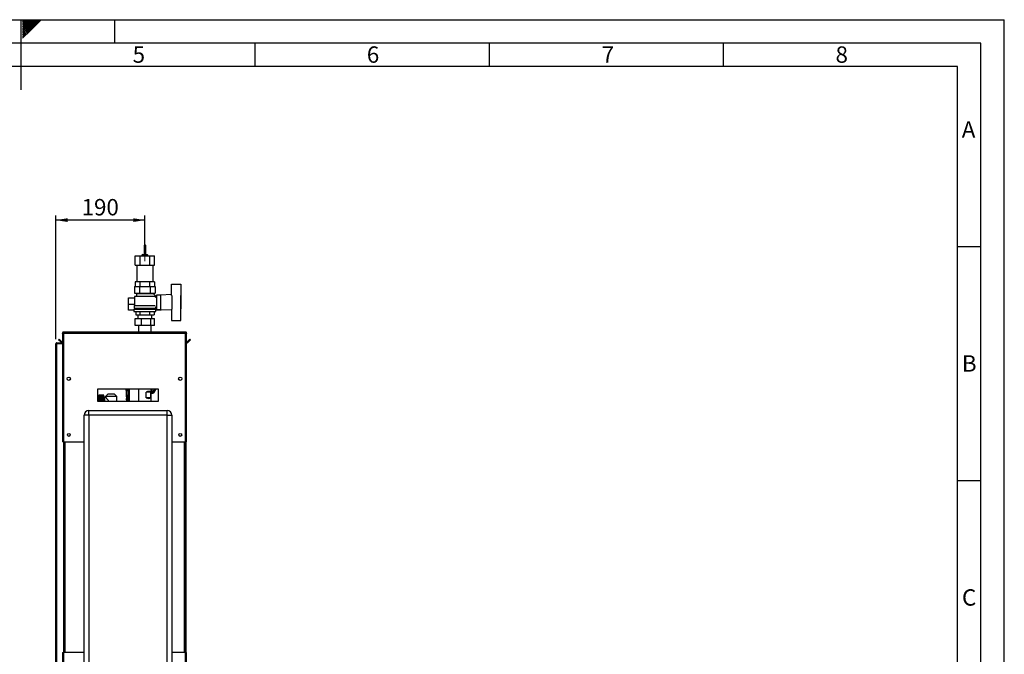
# Paper-space layout 'Blatt3' of a CAD drawing. Units: millimetres. Extents: x 0 to 420, y 0 to 297.
# Drawn here: x 210 to 420, y 161 to 297 of the extents above; entities that cross this region are included whole.
import ezdxf

# ---------------------------------------------------------------- set-up
doc = ezdxf.new("R2010")
doc.units = ezdxf.units.MM
doc.linetypes.add('CENTERX2', pattern=[20.32, 12.7, -2.54, 2.54, -2.54])
for name, color, linetype in [('1', 7, 'Continuous'), ('61', 7, 'Continuous'), ('62', 7, 'Continuous')]:
    doc.layers.add(name, color=color, linetype=linetype)
doc.styles.add('SLDTEXTSTYLE0', font='TXT', dxfattribs={"width": 0.75})
doc.styles.add('SLDTEXTSTYLE1', font='TXT', dxfattribs={"width": 0.605})
doc.dimstyles.new('SLDDIMSTYLE1', dxfattribs={"dimtxt": 3.5, "dimasz": 2.5, "dimexe": 0, "dimexo": 0.0625, "dimgap": 0.875, "dimtad": 1, "dimdec": 1, "dimlfac": 10, "dimrnd": 1e-09, "dimzin": 12, "dimdsep": 46, "dimtxsty": 'SLDTEXTSTYLE1', "dimsah": 1, "dimcen": 0.09, "dimadec": 0, "dimazin": 3, "dimtfac": 1, "dimtdec": 1, "dimtofl": 0, "dimtmove": 0, "dimatfit": 3, "dimfxl": 1, "dimfrac": 2, "dimtolj": 1, "dimtzin": 12, "dimarcsym": 0})

# ---------------------------------------------------------------- blocks, each defined once
blk = doc.blocks.new('_D_28')
at = {"layer": '1'}
for p, q in [((217.52, 228.73), (217.52, 255.17)), ((236.52, 248.13), (236.52, 255.17)), ((236.52, 254.17), (217.52, 254.17))]:
    blk.add_line(p, q, dxfattribs=at)
for points in [[(217.52, 254.17), (220.02, 253.77), (220.02, 254.57)], [(236.52, 254.17), (234.02, 254.57), (234.02, 253.77)]]:
    blk.add_solid(points, dxfattribs=at)
at = {"layer": '1', "insert": (223.01, 258.68), "char_height": 3.5, "attachment_point": 1, "style": 'SLDTEXTSTYLE1'}
blk.add_mtext('190', dxfattribs=at)

psp = doc.layouts.new('Blatt3')

# ---------------------------------------------------------------- linework, layer by layer
at = {"color": 7, "linetype": 'Continuous', "lineweight": 30}
for p, q in [((236.333, 248.723), (236.333, 246.785)), ((236.713, 246.772), (236.713, 248.723)), ((234.445, 244.558), (234.445, 246.558)), ((234.445, 246.558), (235.495, 246.558)), ((235.495, 244.558), (235.495, 246.558)), ((235.495, 246.558), (237.573, 246.558)), ((236.012, 246.796), (235.84, 246.558)), ((235.875, 246.558), (236.012, 246.748)), ((236.012, 246.675), (235.928, 246.558)), ((236.012, 246.748), (236.012, 246.796)), ((237.109, 246.758), (236.012, 246.796)), ((236.012, 246.748), (237.109, 246.709)), ((236.012, 246.558), (236.012, 246.675)), ((237.109, 246.637), (236.012, 246.675)), ((237.109, 246.709), (237.109, 246.758)), ((237.229, 246.558), (237.109, 246.758)), ((237.109, 246.709), (237.2, 246.558)), ((237.109, 246.558), (237.109, 246.637)), ((237.156, 246.558), (237.109, 246.637)), ((237.573, 244.558), (237.573, 246.558)), ((237.573, 246.558), (238.602, 246.558)), ((238.602, 244.558), (238.602, 246.558)), ((234.445, 244.558), (235.495, 244.558)), ((234.773, 244.558), (234.773, 240.964)), ((235.495, 244.558), (237.573, 244.558)), ((237.573, 244.558), (238.602, 244.558)), ((238.273, 240.964), (238.273, 244.558)), ((234.33, 239.964), (234.33, 238.564)), ((234.33, 239.964), (235.426, 239.964)), ((234.445, 240.964), (234.445, 239.964)), ((235.449, 240.964), (234.445, 240.964)), ((235.426, 238.564), (235.426, 239.964)), ((235.426, 239.964), (237.62, 239.964)), ((235.449, 240.964), (235.449, 239.964)), ((237.527, 240.964), (235.449, 240.964)), ((237.527, 240.964), (237.527, 239.964)), ((238.601, 240.964), (237.527, 240.964)), ((237.62, 239.964), (237.62, 238.564)), ((237.62, 239.964), (238.717, 239.964)), ((238.601, 240.964), (238.601, 239.964)), ((238.717, 239.964), (238.717, 238.564)), ((242.223, 238.056), (242.223, 240.514)), ((242.223, 240.514), (244.223, 240.514)), ((244.223, 240.514), (244.223, 238.061)), ((233.023, 236.103), (233.023, 237.589)), ((233.023, 237.589), (234.323, 237.589)), ((234.723, 237.914), (234.323, 237.814)), ((234.323, 237.814), (234.323, 235.914)), ((238.718, 237.814), (234.323, 237.814)), ((234.33, 238.564), (235.426, 238.564)), ((234.623, 238.564), (234.723, 238.514)), ((234.723, 238.514), (234.723, 237.914)), ((234.723, 238.514), (238.323, 238.514)), ((234.723, 237.914), (238.317, 237.914)), ((235.426, 238.564), (237.62, 238.564)), ((237.62, 238.564), (238.717, 238.564)), ((238.927, 237.867), (238.317, 238.477)), ((238.323, 238.514), (238.423, 238.564)), ((238.323, 238.471), (238.323, 238.514)), ((238.523, 237.864), (238.523, 237.862)), ((238.923, 237.864), (238.523, 237.864)), ((238.718, 237.658), (238.927, 237.867)), ((238.923, 237.602), (238.923, 237.864)), ((238.973, 237.614), (238.923, 237.614)), ((239.823, 238.164), (238.973, 238.164)), ((238.973, 238.164), (238.973, 235.064)), ((242.223, 238.26), (239.823, 238.164)), ((239.823, 238.164), (239.823, 235.064)), ((242.323, 235.166), (242.323, 238.061)), ((244.223, 235.166), (244.223, 238.061)), ((244.243, 238.014), (244.223, 238.014)), ((244.243, 235.214), (244.243, 238.014)), ((234.323, 236.103), (233.023, 236.103)), ((233.023, 234.898), (233.023, 236.103)), ((234.223, 235.914), (234.223, 235.364)), ((234.223, 235.914), (238.71, 235.914)), ((238.823, 235.364), (238.823, 235.614)), ((238.823, 235.614), (238.973, 235.614)), ((234.173, 234.898), (233.023, 234.898)), ((234.173, 235.164), (234.173, 234.664)), ((234.173, 235.164), (238.873, 235.164)), ((234.173, 234.664), (238.873, 234.664)), ((234.223, 235.364), (238.823, 235.364)), ((234.423, 235.364), (234.423, 235.164)), ((234.56, 234.664), (234.56, 233.964)), ((234.56, 233.964), (235.542, 233.964)), ((235.023, 233.964), (235.023, 233.154)), ((235.542, 233.964), (235.542, 234.664)), ((235.542, 233.964), (237.505, 233.964)), ((237.505, 234.664), (237.505, 233.964)), ((237.505, 233.964), (238.486, 233.964)), ((238.023, 233.154), (238.023, 233.964)), ((238.486, 234.664), (238.486, 233.964)), ((238.623, 235.164), (238.623, 235.364)), ((238.873, 234.664), (238.873, 235.164)), ((240.023, 234.898), (238.873, 234.898)), ((238.973, 235.064), (239.823, 235.064)), ((239.823, 235.064), (242.223, 234.968)), ((240.023, 234.898), (240.023, 235.056)), ((242.223, 235.171), (242.223, 232.714)), ((244.223, 235.214), (244.243, 235.214)), ((244.223, 232.714), (244.223, 235.166)), ((234.468, 231.654), (234.468, 233.154)), ((234.468, 233.154), (235.763, 233.154)), ((235.763, 231.654), (234.468, 231.654)), ((235.178, 231.654), (235.178, 230.264)), ((235.763, 231.654), (235.763, 233.154)), ((235.763, 233.154), (237.818, 233.154)), ((237.818, 231.654), (235.763, 231.654)), ((237.818, 231.654), (237.818, 233.154)), ((237.818, 233.154), (238.579, 233.154)), ((238.579, 231.654), (237.818, 231.654)), ((237.868, 230.264), (237.868, 231.654)), ((238.579, 231.654), (238.579, 233.154)), ((242.223, 232.714), (244.223, 232.714)), ((218.923, 230.034), (219.073, 230.034)), ((218.923, 230.034), (218.923, 229.963)), ((218.923, 229.963), (218.923, 206.764)), ((219.073, 230.034), (219.073, 230.017)), ((219.153, 230.264), (219.153, 230.034)), ((219.153, 230.264), (245.193, 230.264)), ((219.153, 230.034), (219.153, 206.764)), ((219.153, 230.034), (245.193, 230.034)), ((245.193, 230.034), (245.193, 230.264)), ((245.193, 206.764), (245.193, 230.034)), ((245.423, 230.034), (245.273, 230.034)), ((245.273, 230.018), (245.273, 230.034)), ((245.423, 229.963), (245.423, 230.034)), ((245.423, 206.764), (245.423, 229.963)), ((217.523, 227.734), (217.753, 227.734)), ((217.523, 154.614), (217.523, 227.734)), ((217.753, 227.814), (217.753, 227.964)), ((217.753, 227.964), (218.923, 227.964)), ((217.753, 227.814), (218.923, 227.814)), ((217.753, 154.614), (217.753, 227.734)), ((218.923, 227.734), (217.753, 227.734)), ((218.101, 228.611), (218.207, 228.717)), ((218.681, 228.031), (218.101, 228.611)), ((218.787, 228.137), (218.207, 228.717)), ((218.787, 228.137), (218.681, 228.031)), ((246.14, 228.717), (245.56, 228.137)), ((245.56, 228.137), (245.666, 228.031)), ((246.246, 228.611), (245.666, 228.031)), ((246.246, 228.611), (246.14, 228.717)), ((220.573, 220.463), (220.573, 220.065)), ((243.773, 220.065), (243.773, 220.463)), ((239.423, 218.014), (226.423, 218.014)), ((226.423, 218.014), (226.423, 215.514)), ((227.783, 216.749), (226.683, 216.749)), ((226.683, 216.748), (226.683, 216.749)), ((226.683, 216.748), (227.533, 216.748)), ((226.683, 216.748), (226.683, 216.744)), ((226.683, 216.741), (226.683, 216.744)), ((227.533, 216.744), (226.683, 216.744)), ((226.683, 216.741), (227.533, 216.741)), ((226.683, 216.741), (226.683, 216.728)), ((226.683, 216.721), (226.683, 216.728)), ((227.533, 216.728), (226.683, 216.728)), ((226.683, 216.721), (227.533, 216.721)), ((226.683, 216.721), (226.683, 216.699)), ((226.683, 216.689), (226.683, 216.699)), ((227.533, 216.699), (226.683, 216.699)), ((226.683, 216.689), (227.533, 216.689)), ((226.683, 216.689), (226.683, 216.659)), ((226.683, 216.646), (226.683, 216.659)), ((227.533, 216.659), (226.683, 216.659)), ((226.683, 216.646), (227.533, 216.646)), ((226.683, 216.646), (226.683, 216.608)), ((226.683, 216.591), (226.683, 216.608)), ((227.533, 216.608), (226.683, 216.608)), ((226.683, 216.591), (227.533, 216.591)), ((226.683, 216.591), (226.683, 216.545)), ((226.683, 216.526), (226.683, 216.545)), ((227.533, 216.545), (226.683, 216.545)), ((226.683, 216.526), (227.533, 216.526)), ((226.683, 216.526), (226.683, 216.472)), ((227.533, 216.744), (227.533, 216.748)), ((227.533, 216.728), (227.533, 216.741)), ((227.533, 216.699), (227.533, 216.721)), ((227.533, 216.659), (227.533, 216.689)), ((227.533, 216.608), (227.533, 216.646)), ((227.533, 216.545), (227.533, 216.591)), ((227.533, 216.472), (227.533, 216.526)), ((227.783, 215.514), (227.783, 216.749)), ((228.627, 216.965), (228.108, 216.464)), ((230.019, 216.965), (228.627, 216.965)), ((230.538, 216.464), (230.019, 216.965)), ((232.547, 216.545), (232.646, 216.552)), ((232.646, 216.552), (232.965, 216.871)), ((232.965, 218.014), (232.965, 215.514)), ((232.973, 218.014), (232.973, 215.514)), ((232.993, 215.514), (232.993, 218.014)), ((233.155, 215.514), (233.155, 218.014)), ((233.173, 215.514), (233.173, 218.014)), ((233.204, 215.514), (233.204, 218.014)), ((235.178, 218.014), (235.178, 215.514)), ((236.796, 216.214), (236.796, 217.414)), ((237.746, 217.414), (236.796, 217.414)), ((237.746, 217.414), (237.746, 216.214)), ((237.868, 215.514), (237.868, 218.014)), ((238.009, 218.014), (238.009, 217.399)), ((239.423, 215.514), (239.423, 218.014)), ((226.423, 215.514), (239.423, 215.514)), ((226.683, 216.45), (226.683, 216.472)), ((227.533, 216.472), (226.683, 216.472)), ((226.683, 216.45), (227.533, 216.45)), ((226.683, 216.45), (226.683, 216.389)), ((226.683, 216.365), (226.683, 216.389)), ((227.533, 216.389), (226.683, 216.389)), ((226.683, 216.365), (227.533, 216.365)), ((226.683, 216.365), (226.683, 216.297)), ((226.683, 216.27), (226.683, 216.297)), ((227.533, 216.297), (226.683, 216.297)), ((226.683, 216.27), (227.533, 216.27)), ((226.683, 216.27), (226.683, 216.197)), ((226.683, 216.167), (226.683, 216.197)), ((227.533, 216.197), (226.683, 216.197)), ((226.683, 216.167), (227.533, 216.167)), ((226.683, 216.167), (226.683, 216.088)), ((226.683, 216.057), (226.683, 216.088)), ((227.533, 216.088), (226.683, 216.088)), ((226.683, 216.057), (227.533, 216.057)), ((226.683, 216.057), (226.683, 215.973)), ((226.683, 215.94), (226.683, 215.973)), ((227.533, 215.973), (226.683, 215.973)), ((226.683, 215.94), (227.533, 215.94)), ((226.683, 215.94), (226.683, 215.852)), ((226.683, 215.818), (226.683, 215.852)), ((227.533, 215.852), (226.683, 215.852)), ((226.683, 215.818), (227.533, 215.818)), ((226.683, 215.818), (226.683, 215.727)), ((226.683, 215.691), (226.683, 215.727)), ((227.533, 215.727), (226.683, 215.727)), ((226.683, 215.691), (227.533, 215.691)), ((226.683, 215.691), (226.683, 215.597)), ((226.683, 215.56), (226.683, 215.597)), ((227.533, 215.597), (226.683, 215.597)), ((226.683, 215.56), (227.533, 215.56)), ((226.683, 215.56), (226.683, 215.514)), ((227.533, 216.389), (227.533, 216.45)), ((227.533, 216.297), (227.533, 216.365)), ((227.533, 216.197), (227.533, 216.27)), ((227.533, 216.088), (227.533, 216.167)), ((227.533, 215.973), (227.533, 216.057)), ((227.533, 215.852), (227.533, 215.94)), ((227.533, 215.727), (227.533, 215.818)), ((227.533, 215.597), (227.533, 215.691)), ((227.533, 215.514), (227.533, 215.56)), ((228.115, 216.354), (227.883, 216.354)), ((227.883, 216.354), (227.883, 215.514)), ((228.108, 216.464), (228.108, 216.347)), ((230.538, 216.464), (228.108, 216.464)), ((230.538, 215.514), (230.538, 216.464)), ((232.602, 216.018), (232.596, 216.027)), ((232.965, 216.447), (232.625, 216.106)), ((232.625, 216.106), (232.631, 216.097)), ((232.631, 216.097), (232.965, 216.416)), ((232.654, 215.996), (232.965, 216.295)), ((232.68, 215.726), (232.654, 215.996)), ((232.735, 215.664), (232.744, 215.568)), ((232.775, 215.677), (232.838, 215.726)), ((232.775, 215.677), (232.824, 215.594)), ((232.838, 215.726), (232.965, 215.84)), ((232.838, 215.726), (232.965, 215.832)), ((232.838, 215.726), (232.903, 215.649)), ((232.903, 215.649), (232.965, 215.702)), ((237.746, 216.214), (236.796, 216.214)), ((223.573, 154.564), (223.573, 212.464)), ((224.573, 212.464), (223.573, 212.464)), ((224.573, 212.464), (224.573, 213.464)), ((224.573, 213.464), (241.273, 213.464)), ((224.573, 212.464), (224.573, 154.564)), ((241.273, 212.464), (224.573, 212.464)), ((241.273, 212.464), (241.273, 213.464)), ((241.273, 154.564), (241.273, 212.464)), ((241.273, 212.464), (242.273, 212.464)), ((242.273, 212.464), (242.273, 154.564)), ((219.153, 206.764), (218.923, 206.764)), ((219.153, 206.764), (223.573, 206.764)), ((219.173, 206.764), (219.173, 161.764)), ((219.403, 206.764), (219.403, 161.764)), ((242.273, 206.764), (245.193, 206.764)), ((244.943, 161.764), (244.943, 206.764)), ((245.173, 161.764), (245.173, 206.764)), ((245.423, 206.764), (245.193, 206.764)), ((245.273, 206.764), (245.273, 161.764)), ((218.923, 161.764), (218.923, 150.564)), ((218.923, 161.764), (219.153, 161.764)), ((219.153, 161.764), (219.153, 150.494)), ((223.573, 161.764), (219.153, 161.764)), ((245.193, 161.764), (242.273, 161.764)), ((245.193, 150.494), (245.193, 161.764)), ((245.193, 161.764), (245.423, 161.764)), ((245.423, 150.564), (245.423, 161.764))]:
    psp.add_line(p, q, dxfattribs=at)
at = {"color": 7, "linetype": 'Continuous', "lineweight": 30, "flags": 128}
for points in [[(236.713, 248.723), (236.698, 248.758), (236.657, 248.788), (236.595, 248.808), (236.523, 248.815), (236.45, 248.808), (236.388, 248.788), (236.347, 248.758), (236.333, 248.723), (236.347, 248.688), (236.388, 248.658), (236.45, 248.638), (236.523, 248.631), (236.595, 248.638), (236.657, 248.658), (236.698, 248.688), (236.713, 248.723)], [(232.627, 215.749), (232.626, 215.743), (232.626, 215.738)], [(232.75, 215.514), (232.748, 215.531), (232.744, 215.568)]]:
    psp.add_lwpolyline(points, dxfattribs=at)
at = {"color": 7, "linetype": 'Continuous', "lineweight": 30}
for centre, radius in [((220.273, 220.264), 0.36), ((244.073, 220.264), 0.36), ((220.273, 208.264), 0.3), ((244.073, 208.264), 0.3)]:
    psp.add_circle(centre, radius, dxfattribs=at)
for centre, radius, start, end in [((236.522, 246.649), 0.203, 37.68309, 138.32314), ((218.843, 228.194), 0.23, 225, 290.35441), ((218.843, 228.194), 0.08, 225, 0), ((245.503, 228.194), 0.08, 180, 315), ((245.503, 228.194), 0.23, 249.64559, 315), ((258.963, 218.464), 26.489, 180.97338, 186.39401), ((258.963, 218.464), 26.486, 180.97351, 184.15502), ((258.963, 218.464), 26.386, 180.9772, 184.15502), ((236.523, 218.464), 3.728, 186.93232, 197.37561), ((237.773, 218.211), 0.9, 276.05919, 347.34764), ((237.774, 218.206), 1.075, 275.03783, 349.67143), ((237.773, 218.211), 0.892, 276.1103, 347.23953), ((237.773, 218.214), 0.849, 286.11317, 346.35125), ((141.183, 218.126), 96.828, 359.56942, 359.93332), ((227.883, 216.454), 0.1, 180, 270), ((232.696, 216.036), 0.1, 134.98163, 185.24323), ((232.702, 216.027), 0.1, 134.98311, 185.26387), ((232.708, 216.061), 0.0852, 154.81265, 229.97456), ((258.963, 218.464), 26.478, 185.90859, 186.39681), ((232.726, 215.759), 0.0998, 185.99006, 237.75956), ((232.615, 215.631), 0.0728, 332.75751, 37.49195), ((232.775, 215.793), 0.116, 215.02348, 270.26856), ((224.573, 212.464), 1, 90, 180), ((241.273, 212.464), 1, 0, 90)]:
    psp.add_arc(centre, radius, start, end, dxfattribs=at)
for centre, major_axis, start_param, end_param in [((236.523, 216.214), (1.212, 1.212), 6.2637203, 7.2009564), ((236.523, 217.414), (1.212, -1.212), 5.3654143, 6.3026503)]:
    psp.add_ellipse(centre, major_axis=major_axis, ratio=0.4820109, start_param=start_param, end_param=end_param, dxfattribs=at)
for points, knots in [([(219.153, 230.264), (219.128, 230.261), (219.077, 230.256), (219.007, 230.217), (218.954, 230.157), (218.927, 230.092), (218.924, 230.05), (218.923, 230.034)], [0, 0, 0, 0, 0.209052, 0.427821, 0.6465923, 0.8653635, 1, 1, 1, 1]), ([(218.923, 229.963), (218.926, 229.968), (218.931, 229.978), (218.97, 229.993), (219.03, 230.009), (219.095, 230.022), (219.137, 230.03), (219.153, 230.034)], [0, 0, 0, 0, 0.209052, 0.427821, 0.6465923, 0.8653635, 1, 1, 1, 1]), ([(219.153, 230.114), (219.142, 230.112), (219.119, 230.109), (219.093, 230.089), (219.076, 230.063), (219.074, 230.043), (219.073, 230.034)], [0, 0, 0, 0, 0.2841548, 0.5309932, 0.7777477, 1, 1, 1, 1]), ([(245.423, 230.034), (245.421, 230.059), (245.416, 230.11), (245.377, 230.18), (245.317, 230.233), (245.252, 230.26), (245.21, 230.263), (245.193, 230.264)], [0, 0, 0, 0, 0.209052, 0.427821, 0.6465923, 0.8653635, 1, 1, 1, 1]), ([(245.273, 230.034), (245.272, 230.046), (245.269, 230.068), (245.248, 230.094), (245.222, 230.111), (245.203, 230.113), (245.193, 230.114)], [0, 0, 0, 0, 0.2841548, 0.5309932, 0.7777477, 1, 1, 1, 1]), ([(245.193, 230.034), (245.219, 230.029), (245.27, 230.019), (245.34, 230.003), (245.393, 229.988), (245.42, 229.974), (245.422, 229.966), (245.423, 229.963)], [0, 0, 0, 0, 0.209052, 0.427821, 0.6465923, 0.8653635, 1, 1, 1, 1]), ([(217.753, 227.964), (217.723, 227.96), (217.661, 227.953), (217.584, 227.898), (217.533, 227.821), (217.527, 227.762), (217.523, 227.734)], [0, 0, 0, 0, 0.2547182, 0.5096101, 0.7645031, 1, 1, 1, 1]), ([(217.753, 227.814), (217.744, 227.813), (217.725, 227.811), (217.701, 227.796), (217.682, 227.774), (217.674, 227.751), (217.674, 227.738), (217.673, 227.734)], [0, 0, 0, 0, 0.2218699, 0.4500799, 0.6732284, 0.9028289, 1, 1, 1, 1]), ([(232.547, 216.545), (232.551, 216.485), (232.56, 216.366), (232.573, 216.228), (232.582, 216.134), (232.588, 216.077), (232.594, 216.037), (232.595, 216.03), (232.596, 216.027)], [0, 0, 0, 0, 0.2503536, 0.5002457, 0.6255479, 0.7504465, 0.8753374, 1, 1, 1, 1]), ([(232.646, 216.552), (232.643, 216.501), (232.636, 216.4), (232.63, 216.28), (232.626, 216.199), (232.625, 216.15), (232.624, 216.115), (232.625, 216.109), (232.625, 216.106)], [0, 0, 0, 0, 0.2633956, 0.5208652, 0.652098, 0.7674548, 0.8851317, 1, 1, 1, 1]), ([(228.115, 216.347), (228.113, 216.349), (228.101, 216.361), (228.15, 216.308), (228.239, 216.209), (228.352, 216.081), (228.466, 215.947), (228.586, 215.792), (228.691, 215.65), (228.739, 215.549), (228.755, 215.514)], [0, 0, 0, 0, 0.0363722, 0.2090324, 0.3860439, 0.5177461, 0.6532092, 0.7885967, 0.9268139, 1, 1, 1, 1]), ([(232.627, 215.749), (232.622, 215.799), (232.614, 215.888), (232.606, 215.978), (232.602, 216.018)], [0, 0, 0, 0, 0.5599931, 1, 1, 1, 1]), ([(232.602, 216.018), (232.604, 216.015), (232.606, 216.009), (232.622, 216.001), (232.641, 215.998), (232.654, 215.996)], [0, 0, 0, 0, 0.2806345, 0.5612822, 1, 1, 1, 1]), ([(232.626, 215.738), (232.629, 215.726), (232.634, 215.703), (232.66, 215.684), (232.673, 215.675)], [0, 0, 0, 0, 0.51828296, 1, 1, 1, 1]), ([(232.626, 215.738), (232.63, 215.712), (232.638, 215.662), (232.666, 215.618), (232.68, 215.597)], [0, 0, 0, 0, 0.5180257, 1, 1, 1, 1]), ([(232.627, 215.749), (232.628, 215.746), (232.63, 215.741), (232.641, 215.734), (232.658, 215.729), (232.673, 215.727), (232.68, 215.726)], [0, 0, 0, 0, 0.2339994, 0.4999369, 0.7499753, 1, 1, 1, 1]), ([(232.673, 215.675), (232.682, 215.671), (232.695, 215.665), (232.718, 215.663), (232.729, 215.663), (232.735, 215.664)], [0, 0, 0, 0, 0.4989344, 0.7135804, 1, 1, 1, 1]), ([(232.965, 215.985), (232.94, 215.962), (232.845, 215.876), (232.75, 215.79), (232.68, 215.726)], [0, 0, 0, 0, 0.2619383, 1, 1, 1, 1]), ([(232.68, 215.597), (232.685, 215.593), (232.693, 215.583), (232.71, 215.574), (232.727, 215.568), (232.739, 215.568), (232.744, 215.568)], [0, 0, 0, 0, 0.2815632, 0.538114, 0.7749594, 1, 1, 1, 1]), ([(232.735, 215.664), (232.742, 215.665), (232.757, 215.667), (232.769, 215.673), (232.775, 215.677)], [0, 0, 0, 0, 0.49999998, 1, 1, 1, 1]), ([(232.744, 215.568), (232.76, 215.57), (232.788, 215.575), (232.813, 215.588), (232.824, 215.594)], [0, 0, 0, 0, 0.5597681, 1, 1, 1, 1]), ([(232.824, 215.594), (232.84, 215.603), (232.867, 215.62), (232.892, 215.64), (232.903, 215.649)], [0, 0, 0, 0, 0.55993645, 1, 1, 1, 1])]:
    psp.add_open_spline(points, degree=3, knots=knots, dxfattribs=at)
at = {"layer": '1', "linetype": 'CENTERX2', "lineweight": 0}
psp.add_line((236.523, 245.382), (236.523, 247.134), dxfattribs=at)
at = {"layer": '61'}
for p in [(0, 297), (420, 0)]:
    psp.add_line(p, (420, 297), dxfattribs=at)
at = {"layer": '61', "color": 7, "linetype": 'Continuous', "lineweight": 30}
for p, q in [((415, 292), (5, 292)), ((415, 5), (415, 292))]:
    psp.add_line(p, q, dxfattribs=at)
at = {"layer": '61', "color": 7, "linetype": 'Continuous'}
for p, q in [((410, 287), (10, 287)), ((410, 47.454), (410, 287))]:
    psp.add_line(p, q, dxfattribs=at)
at = {"layer": '62', "color": 7, "linetype": 'Continuous'}
for p, q in [((210, 297), (210, 282)), ((210.42, 296.561), (210.859, 297)), ((210.42, 296.914), (210.506, 297)), ((210.49, 296.277), (211.213, 297)), ((210.667, 296.1), (211.566, 297)), ((210.844, 295.924), (211.92, 297)), ((211.02, 295.747), (212.274, 297)), ((211.197, 295.57), (212.627, 297)), ((211.374, 295.393), (212.981, 297)), ((211.551, 295.216), (213.334, 297)), ((211.728, 295.04), (213.688, 297)), ((211.904, 294.863), (214.041, 297)), ((212.081, 294.686), (214.395, 297)), ((230, 297), (230, 292)), ((210.42, 296.207), (210.49, 296.277)), ((210.42, 295.853), (210.667, 296.1)), ((210.42, 295.5), (210.844, 295.924)), ((210.42, 295.146), (211.02, 295.747)), ((210.42, 294.793), (211.197, 295.57)), ((210.42, 294.439), (211.374, 295.393)), ((210.42, 294.086), (211.551, 295.216)), ((210.42, 293.732), (211.728, 295.04)), ((210.42, 293.379), (211.904, 294.863)), ((210.42, 293.025), (212.081, 294.686)), ((260, 292), (260, 287)), ((310, 292), (310, 287)), ((360, 292), (360, 287)), ((410, 248.5), (415, 248.5)), ((410, 198.5), (415, 198.5))]:
    psp.add_line(p, q, dxfattribs=at)

# ---------------------------------------------------------------- texts
at = {"layer": '62', "char_height": 3.5, "attachment_point": 2, "style": 'SLDTEXTSTYLE0'}
for s, insert in [('5', (235.232, 291.29)), ('6', (285.229, 291.29)), ('7', (335.368, 291.29)), ('8', (385.293, 291.29)), ('A', (412.374, 275.29)), ('B', (412.515, 225.29)), ('C', (412.495, 175.29))]:
    psp.add_mtext(s, dxfattribs=dict(at, insert=insert))

# ---------------------------------------------------------------- dimensions: what is measured, and where the dimension line sits
at = {"layer": '1'}
dim = psp.add_linear_dim(base=(217.523, 254.171), p1=(236.523, 247.134), p2=(217.523, 227.734), dimstyle='SLDDIMSTYLE1', dxfattribs=at)
dim.commit()
dim.dimension.update_dxf_attribs({"geometry": '_D_28', "text_midpoint": (227.023, 254.171), "dimtype": 160})

doc.saveas('drawing.dxf')
